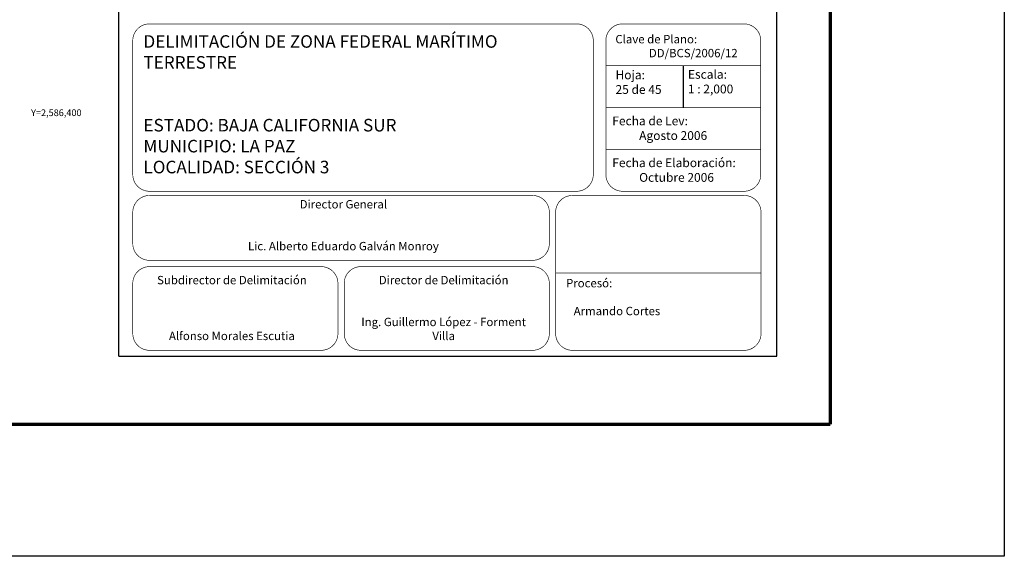
# Model space of a CAD drawing. Units: inches. Extents: x 582991 to 585391, y 2586279 to 2588079.
# Drawn here: x 584920 to 585391, y 2586279 to 2586535 of the extents above; entities that cross this region are included whole.
import ezdxf
from ezdxf.enums import TextEntityAlignment as Align

# ---------------------------------------------------------------- set-up
doc = ezdxf.new("R2010")
doc.units = ezdxf.units.IN
doc.header["$LTSCALE"] = 40
doc.header["$MEASUREMENT"] = 0
doc.linetypes.add('CENTRO1', pattern=[0.44, 0.2, -0.08, 0.08, -0.08])
doc.layers.add('CVL_RET_TX', color=2, linetype='Continuous')
doc.layers.add('MARGEN', color=7, linetype='Continuous')
doc.styles.add('MONOTXT4', font='MONOTXT4.shx')

msp = doc.modelspace()

# ---------------------------------------------------------------- linework, layer by layer
at = {"elevation": -2.32}
msp.add_lwpolyline([(585237.32, 2586513.04), (585237.32, 2586493.04)], dxfattribs=at)
at = {"layer": 'MARGEN', "color": 7}
for p, q in [((584967.7, 2586374.22, -2.32), (584967.7, 2587971.85, -2.32)), ((585281.98, 2586374.22, -2.32), (585281.98, 2587971.85, -2.32)), ((584967.7, 2586374.22, -2.32), (585281.98, 2586374.22, -2.32))]:
    msp.add_line(p, q, dxfattribs=at)
at = {"layer": 'MARGEN', "color": 255, "linetype": 'Continuous'}
msp.add_lwpolyline([(582990.67, 2588078.6), (585390.67, 2588078.6), (585390.67, 2586278.6), (582990.67, 2586278.6)], close=True, dxfattribs=at)
at = {"layer": 'MARGEN', "color": 7, "linetype": 'Continuous', "const_width": 1.6, "elevation": -2.32}
for points in [[(585307.48, 2586341.7), (585307.48, 2588003)], [(583055.63, 2586341.7), (585307.48, 2586341.7)]]:
    msp.add_lwpolyline(points, dxfattribs=at)
at = {"layer": 'MARGEN', "linetype": 'Continuous', "const_width": 0.3, "elevation": 17.68}
for points in [[(584974.32, 2586525.04, -0.414214), (584982.32, 2586533.04), (585186.32, 2586533.04, -0.414214), (585194.32, 2586525.04), (585194.32, 2586461.04, -0.414214), (585186.32, 2586453.04), (584982.32, 2586453.04, -0.414214), (584974.32, 2586461.04)], [(585200.32, 2586525.04, -0.414214), (585208.32, 2586533.04), (585266.32, 2586533.04, -0.414214), (585274.32, 2586525.04), (585274.32, 2586461.04, -0.414214), (585266.32, 2586453.04), (585208.32, 2586453.04, -0.414214), (585200.32, 2586461.04)], [(584974.32, 2586443.04, -0.414214), (584982.32, 2586451.04), (585165.32, 2586451.04, -0.414214), (585173.32, 2586443.04), (585173.32, 2586428.04, -0.414214), (585165.32, 2586420.04), (584982.32, 2586420.04, -0.414214), (584974.32, 2586428.04)], [(585176.32, 2586443.04, -0.414214), (585184.32, 2586451.04), (585266.45, 2586451.04, -0.414214), (585274.45, 2586443.04), (585274.45, 2586385.04, -0.414214), (585266.45, 2586377.04), (585184.32, 2586377.04, -0.414214), (585176.32, 2586385.04)], [(584974.32, 2586409.04, -0.414214), (584982.32, 2586417.04), (585064.32, 2586417.04, -0.414214), (585072.32, 2586409.04), (585072.32, 2586385.04, -0.414214), (585064.32, 2586377.04), (584982.32, 2586377.04, -0.414214), (584974.32, 2586385.04)], [(585075.32, 2586409.04, -0.414214), (585083.32, 2586417.04), (585165.32, 2586417.04, -0.414214), (585173.32, 2586409.04), (585173.32, 2586385.04, -0.414214), (585165.32, 2586377.04), (585083.32, 2586377.04, -0.414214), (585075.32, 2586385.04)]]:
    msp.add_lwpolyline(points, format="xyb", close=True, dxfattribs=at)
at = {"layer": 'MARGEN', "linetype": 'Continuous', "const_width": 0.3}
for points, elevation in [([(585274.32, 2586513.04), (585200.32, 2586513.04)], -2.32), ([(585274.32, 2586493.04), (585200.32, 2586493.04)], -2.32), ([(585274.32, 2586473.04), (585200.32, 2586473.04)], -2.32), ([(585274.45, 2586414.04), (585176.45, 2586414.04)], 17.68)]:
    msp.add_lwpolyline(points, dxfattribs=dict(at, elevation=elevation))

# ---------------------------------------------------------------- texts
at = {"layer": 'CVL_RET_TX', "color": 7, "style": 'MONOTXT4'}
msp.add_text('Y=2,586,400', height=3.2, dxfattribs=at).set_placement((584949.86, 2586490.57), align=Align.MIDDLE_RIGHT)
at = {"layer": 'MARGEN', "linetype": 'CENTRO1'}
for s, insert, char_height, width, attachment_point in [('{\\fArial|b0|i0|c0|p34;DELIMITACIÓN DE ZONA FEDERAL MARÍTIMO TERRESTRE\\P\\P\\PESTADO: BAJA CALIFORNIA SUR\\PMUNICIPIO: LA PAZ\\PLOCALIDAD: SECCIÓN 3}', (584979.41, 2586527.63, -2.32), 6, 214.9144, 1), ('{\\fCentury Gothic|b0|i0|c0|p34;Clave de Plano:\\P^IDD/BCS/2006/12}', (585204.86, 2586527.74, -2.32), 4, 66.0608, 1), ('{\\fCentury Gothic|b0|i0|c0|p34;Hoja:\\P25 de 45}', (585204.94, 2586510.77, -22.32), 4.2, 65.4856, 1), ('{\\fCentury Gothic|b0|i0|c0|p34;Escala:\\P1 : 2,000}', (585239.53, 2586511.02, -22.32), 4.2, 65.0712, 1), ('{\\fCentury Gothic|b0|i0|c0|p34;Fecha de Lev:\\P          Agosto 2006}', (585203.39, 2586488.77), 4.2, 66.0608, 1), ('{\\fCentury Gothic|b0|i0|c0|p34;Fecha de Elaboración:\\P          Octubre 2006}', (585203.39, 2586468.77), 4.2, 66.0608, 1), ('{\\fCentury Gothic|b0|i0|c0|p34;Director General\\P\\P\\PLic. Alberto Eduardo Galván Monroy}', (585074.94, 2586448.84, -2.32), 4, 182.6342, 2), ('{\\fCentury Gothic|b0|i0|c0|p34;Subdirector de Delimitación\\P\\P\\P\\PAlfonso Morales Escutia}', (585021.68, 2586412.6), 4, 90.248, 2), ('\\fCentury Gothic|b0|i0|c0|p34;Director de Delimitación\\P\\P\\PIng. Guillermo López - Forment Villa', (585122.83, 2586412.6), 4, 90.248, 2), ('{\\fCentury Gothic|b0|i0|c0|p34;Procesó:\\P\\P   Armando Cortes}', (585181.29, 2586411.15), 4, 90.248, 1)]:
    msp.add_mtext(s, dxfattribs=dict(at, insert=insert, char_height=char_height, width=width, attachment_point=attachment_point))

doc.saveas('drawing.dxf')
